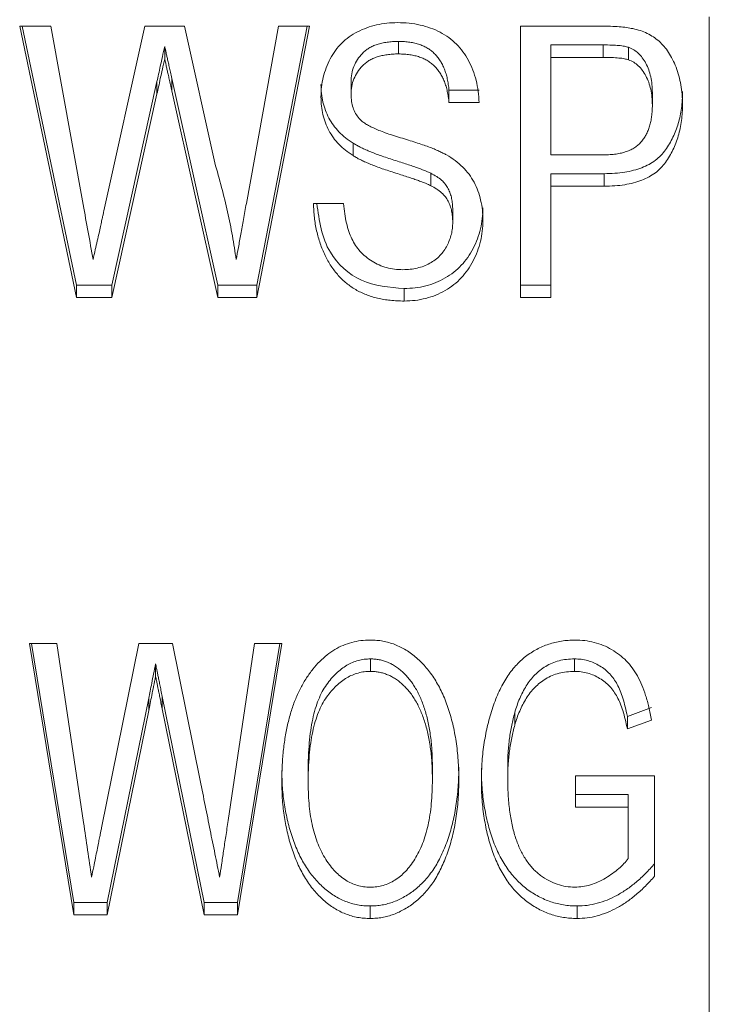
# Model space of a CAD drawing. Units: millimetres. Extents: x 152 to 255, y 89 to 253.
# Drawn here: x 156 to 161, y 198 to 205 of the extents above; entities that cross this region are included whole.
import ezdxf

# ---------------------------------------------------------------- set-up
doc = ezdxf.new("R2010")
doc.units = ezdxf.units.MM

msp = doc.modelspace()

# ---------------------------------------------------------------- linework, layer by layer
at = {"color": 7, "linetype": 'Continuous', "lineweight": 15}
for p, q in [((161.3092, 197.8154), (161.3092, 205.3777)), ((156.0268, 205.3063), (156.2661, 205.3063)), ((156.4608, 203.2276), (156.0268, 205.3063)), ((156.4608, 203.3232), (156.0467, 205.3063)), ((156.2661, 205.3063), (156.5126, 203.9396)), ((156.6713, 203.8905), (156.9855, 205.3063)), ((156.9855, 205.3063), (157.2883, 205.3063)), ((157.2883, 205.3063), (157.5205, 204.2603)), ((157.7629, 203.9467), (158.0081, 205.3063)), ((158.2479, 205.3063), (157.8432, 203.2276)), ((158.2293, 205.3063), (157.8432, 203.3232)), ((158.0081, 205.3063), (158.2479, 205.3063)), ((159.8633, 205.3063), (160.4763, 205.3063)), ((159.8633, 203.2276), (159.8633, 205.3063)), ((158.9294, 205.1888), (158.9294, 205.0931)), ((160.497, 205.1621), (160.0941, 205.1621)), ((160.0941, 205.1621), (160.0941, 205.0664)), ((160.497, 205.1621), (160.497, 205.0664)), ((157.1373, 205.1509), (157.1373, 205.0552)), ((160.6913, 205.1438), (160.6913, 205.0481)), ((160.0941, 205.0664), (160.0941, 204.3202)), ((160.497, 205.0664), (160.0941, 205.0664)), ((157.0783, 204.8831), (156.7326, 203.3232)), ((157.0783, 204.8831), (157.0783, 204.7874)), ((157.1919, 204.906), (157.1919, 204.8103)), ((157.5434, 203.3232), (157.1919, 204.906)), ((158.5652, 204.8785), (158.5652, 204.7829)), ((157.0783, 204.7874), (156.7326, 203.2276)), ((157.5434, 203.2276), (157.1919, 204.8103)), ((159.3152, 204.8157), (159.3152, 204.72)), ((159.546, 204.8157), (159.3152, 204.8157)), ((160.8729, 204.7961), (160.8729, 204.7004)), ((159.546, 204.72), (159.3152, 204.72)), ((158.5801, 204.4101), (158.5801, 204.3144)), ((160.0941, 204.3202), (160.5011, 204.3202)), ((159.1755, 204.1798), (159.1755, 204.0841)), ((160.5047, 204.176), (160.0941, 204.176)), ((160.0941, 204.176), (160.0941, 204.0804)), ((160.5047, 204.176), (160.5047, 204.0804)), ((160.5047, 204.0804), (160.0941, 204.0804)), ((160.0941, 204.0804), (160.0941, 203.2276)), ((158.2768, 203.9471), (158.5075, 203.9471)), ((159.3441, 203.8991), (159.3441, 203.8035)), ((156.4608, 203.3232), (156.4608, 203.2276)), ((156.7326, 203.3232), (156.4608, 203.3232)), ((156.7326, 203.3232), (156.7326, 203.2276)), ((157.5434, 203.3232), (157.5434, 203.2276)), ((157.8432, 203.3232), (157.5434, 203.3232)), ((157.8432, 203.3232), (157.8432, 203.2276)), ((158.9718, 203.2966), (158.9718, 203.2009)), ((160.0941, 203.3232), (159.8633, 203.3232)), ((156.7326, 203.2276), (156.4608, 203.2276)), ((157.8432, 203.2276), (157.5434, 203.2276)), ((160.0941, 203.2276), (159.8633, 203.2276)), ((156.1018, 200.578), (156.3109, 200.578)), ((156.4412, 198.4993), (156.1018, 200.578)), ((156.4412, 198.5949), (156.1174, 200.578)), ((156.3109, 200.578), (156.5155, 199.2072)), ((156.6544, 199.168), (156.9397, 200.578)), ((156.9397, 200.578), (157.1961, 200.578)), ((157.1961, 200.578), (157.4093, 199.5282)), ((157.6234, 199.2234), (157.8249, 200.578)), ((158.0345, 200.578), (157.6955, 198.4993)), ((158.0189, 200.578), (157.6955, 198.5949)), ((157.8249, 200.578), (158.0345, 200.578)), ((157.0681, 200.4226), (157.0681, 200.3269)), ((158.7141, 200.4605), (158.7141, 200.3648)), ((160.2763, 200.4605), (160.2763, 200.3648)), ((157.0149, 200.1598), (156.6981, 198.5949)), ((157.0149, 200.1598), (157.0149, 200.0641)), ((157.1186, 200.1731), (157.1186, 200.0775)), ((157.4386, 198.5949), (157.1186, 200.1731)), ((157.0149, 200.0641), (156.6981, 198.4993)), ((157.4386, 198.4993), (157.1186, 200.0775)), ((159.8189, 200.0499), (159.8189, 199.9542)), ((160.8668, 200.0878), (160.6815, 200.0203)), ((160.6815, 200.0203), (160.6815, 199.9246)), ((160.8668, 199.9921), (160.6815, 199.9246)), ((158.2364, 199.6035), (158.2364, 199.5078)), ((159.1883, 199.6331), (159.1883, 199.5374)), ((159.7652, 199.6351), (159.7652, 199.5395)), ((160.2845, 199.5653), (160.8902, 199.5653)), ((160.2845, 199.3254), (160.2845, 199.5653)), ((160.8902, 199.5653), (160.8902, 198.7962)), ((160.6883, 199.4211), (160.2845, 199.4211)), ((160.6883, 199.4211), (160.6883, 199.3254)), ((160.6883, 199.3254), (160.2845, 199.3254)), ((160.6883, 198.9315), (160.6883, 199.3254)), ((156.4412, 198.5949), (156.4412, 198.4993)), ((156.6981, 198.5949), (156.4412, 198.5949)), ((156.6981, 198.5949), (156.6981, 198.4993)), ((157.4386, 198.5949), (157.4386, 198.4993)), ((157.6955, 198.5949), (157.4386, 198.5949)), ((157.6955, 198.5949), (157.6955, 198.4993)), ((158.7123, 198.5683), (158.7123, 198.4726)), ((160.2962, 198.5683), (160.2962, 198.4726)), ((156.6981, 198.4993), (156.4412, 198.4993)), ((157.6955, 198.4993), (157.4386, 198.4993)), ((161.3092, 194.233), (161.3092, 197.8154))]:
    msp.add_line(p, q, dxfattribs=at)
for points, knots in [([(158.3345, 204.7637), (158.3353, 204.7894), (158.337, 204.8404), (158.351, 204.9152), (158.3731, 204.9875), (158.404, 205.0565), (158.4436, 205.1205), (158.4923, 205.177), (158.5493, 205.2251), (158.6143, 205.2642), (158.6849, 205.2948), (158.76, 205.3172), (158.839, 205.3302), (158.893, 205.332), (158.9204, 205.3329)], [0, 0, 0, 0, 0.087351, 0.172924, 0.257245, 0.342003, 0.425865, 0.506714, 0.586478, 0.667162, 0.748995, 0.830704, 0.914034, 1, 1, 1, 1]), ([(158.9204, 205.3329), (158.9504, 205.3321), (159.009, 205.3304), (159.0941, 205.3167), (159.1735, 205.2929), (159.2473, 205.261), (159.3147, 205.2201), (159.3737, 205.1696), (159.4244, 205.1104), (159.4659, 205.043), (159.4996, 204.9695), (159.5242, 204.8905), (159.5409, 204.8069), (159.5443, 204.7493), (159.546, 204.72)], [0, 0, 0, 0, 0.087599, 0.171492, 0.251833, 0.331066, 0.409084, 0.486844, 0.565371, 0.647092, 0.731583, 0.817677, 0.906994, 1, 1, 1, 1]), ([(160.4763, 205.3063), (160.5017, 205.3061), (160.5494, 205.3058), (160.6159, 205.3018), (160.6732, 205.2969), (160.7076, 205.2899), (160.7233, 205.2867)], [0, 0, 0, 0, 0.306677, 0.5757, 0.805718, 1, 1, 1, 1]), ([(160.7233, 205.2867), (160.7427, 205.2821), (160.7806, 205.2731), (160.8335, 205.2512), (160.8818, 205.2241), (160.9251, 205.1906), (160.9645, 205.151), (160.9988, 205.1039), (161.0292, 205.0501), (161.0556, 204.9899), (161.0769, 204.9246), (161.0929, 204.8556), (161.1018, 204.7832), (161.1031, 204.7339), (161.1037, 204.7087)], [0, 0, 0, 0, 0.075651, 0.147598, 0.218198, 0.28835, 0.360688, 0.437069, 0.519866, 0.608748, 0.702506, 0.798275, 0.897155, 1, 1, 1, 1]), ([(158.9294, 205.1888), (158.9141, 205.1886), (158.8844, 205.1883), (158.8416, 205.1835), (158.8019, 205.1765), (158.7654, 205.1668), (158.7323, 205.1536), (158.7019, 205.1383), (158.6754, 205.1194), (158.6442, 205.0912), (158.6132, 205.0508), (158.5846, 204.9979), (158.5682, 204.9396), (158.5662, 204.8992), (158.5652, 204.8785)], [0, 0, 0, 0, 0.081935, 0.158724, 0.229901, 0.297735, 0.361415, 0.422169, 0.481749, 0.540232, 0.65458, 0.766261, 0.880775, 1, 1, 1, 1]), ([(159.3152, 204.8157), (159.3136, 204.8305), (159.3105, 204.8596), (159.3027, 204.9015), (159.2931, 204.9409), (159.2803, 204.9771), (159.2656, 205.0108), (159.2478, 205.0413), (159.2281, 205.0693), (159.2059, 205.0946), (159.1809, 205.1168), (159.1532, 205.1361), (159.1228, 205.1524), (159.0895, 205.1658), (159.0534, 205.1761), (159.0145, 205.1837), (158.9728, 205.1876), (158.9441, 205.1884), (158.9294, 205.1888)], [0, 0, 0, 0, 0.077058, 0.150359, 0.219451, 0.284861, 0.346796, 0.406029, 0.463395, 0.518837, 0.573501, 0.628179, 0.683662, 0.740706, 0.800691, 0.863574, 0.929805, 1, 1, 1, 1]), ([(160.6913, 205.1438), (160.6807, 205.1467), (160.6562, 205.1533), (160.6129, 205.1583), (160.5587, 205.1615), (160.5188, 205.1619), (160.497, 205.1621)], [0, 0, 0, 0, 0.169031, 0.389871, 0.666459, 1, 1, 1, 1]), ([(157.1373, 205.1509), (157.1315, 205.1244), (157.1204, 205.0741), (157.1044, 205.003), (157.0913, 204.9401), (157.0824, 204.9011), (157.0783, 204.8831)], [0, 0, 0, 0, 0.29707, 0.563059, 0.797666, 1, 1, 1, 1]), ([(157.1919, 204.906), (157.1884, 204.9216), (157.1819, 204.9513), (157.1723, 204.9934), (157.1645, 205.0311), (157.1566, 205.0639), (157.1501, 205.0922), (157.1456, 205.116), (157.1407, 205.1349), (157.1384, 205.146), (157.1373, 205.1509)], [0, 0, 0, 0, 0.190455, 0.363924, 0.516809, 0.651414, 0.76706, 0.863758, 0.940545, 1, 1, 1, 1]), ([(158.9294, 205.0931), (158.9141, 205.0929), (158.8844, 205.0927), (158.8416, 205.0878), (158.8019, 205.0809), (158.7654, 205.0711), (158.7323, 205.058), (158.7019, 205.0427), (158.6754, 205.0237), (158.6442, 204.9955), (158.6132, 204.9552), (158.5846, 204.9023), (158.5682, 204.8439), (158.5662, 204.8035), (158.5652, 204.7829)], [0, 0, 0, 0, 0.081935, 0.158724, 0.229901, 0.297735, 0.361415, 0.422169, 0.481749, 0.540232, 0.65458, 0.766261, 0.880775, 1, 1, 1, 1]), ([(159.3152, 204.72), (159.3136, 204.7349), (159.3105, 204.7639), (159.3027, 204.8059), (159.2931, 204.8452), (159.2803, 204.8815), (159.2656, 204.9151), (159.2478, 204.9456), (159.2281, 204.9736), (159.2059, 204.9989), (159.1809, 205.0211), (159.1532, 205.0404), (159.1228, 205.0567), (159.0895, 205.0702), (159.0534, 205.0804), (159.0145, 205.088), (158.9728, 205.092), (158.9441, 205.0927), (158.9294, 205.0931)], [0, 0, 0, 0, 0.077058, 0.150359, 0.219451, 0.284861, 0.346796, 0.406029, 0.463395, 0.518837, 0.573501, 0.628179, 0.683662, 0.740706, 0.800691, 0.863574, 0.929805, 1, 1, 1, 1]), ([(160.8729, 204.7961), (160.8724, 204.8172), (160.8713, 204.858), (160.8615, 204.9167), (160.8466, 204.9711), (160.8245, 205.0199), (160.798, 205.0628), (160.7668, 205.0983), (160.7317, 205.1263), (160.7045, 205.1381), (160.6913, 205.1438)], [0, 0, 0, 0, 0.155267, 0.299723, 0.435851, 0.566228, 0.687863, 0.797351, 0.900957, 1, 1, 1, 1]), ([(157.1373, 205.0552), (157.1315, 205.0287), (157.1204, 204.9784), (157.1044, 204.9073), (157.0913, 204.8444), (157.0824, 204.8055), (157.0783, 204.7874)], [0, 0, 0, 0, 0.29707, 0.563059, 0.797666, 1, 1, 1, 1]), ([(157.1919, 204.8103), (157.1884, 204.8259), (157.1819, 204.8556), (157.1723, 204.8978), (157.1645, 204.9355), (157.1566, 204.9683), (157.1501, 204.9966), (157.1456, 205.0203), (157.1407, 205.0392), (157.1384, 205.0503), (157.1373, 205.0552)], [0, 0, 0, 0, 0.190455, 0.363924, 0.516809, 0.651414, 0.76706, 0.863758, 0.940545, 1, 1, 1, 1]), ([(160.6913, 205.0481), (160.6807, 205.051), (160.6562, 205.0576), (160.6129, 205.0627), (160.5587, 205.0658), (160.5188, 205.0662), (160.497, 205.0664)], [0, 0, 0, 0, 0.169031, 0.389871, 0.666459, 1, 1, 1, 1]), ([(160.8729, 204.7004), (160.8724, 204.7215), (160.8713, 204.7623), (160.8615, 204.8211), (160.8466, 204.8754), (160.8245, 204.9242), (160.798, 204.9671), (160.7668, 205.0026), (160.7317, 205.0307), (160.7045, 205.0424), (160.6913, 205.0481)], [0, 0, 0, 0, 0.155267, 0.299723, 0.435851, 0.566228, 0.687863, 0.797351, 0.900957, 1, 1, 1, 1]), ([(158.5801, 204.4101), (158.5603, 204.4234), (158.5216, 204.4494), (158.471, 204.4955), (158.4283, 204.5461), (158.3939, 204.6016), (158.3671, 204.6611), (158.3486, 204.7243), (158.3361, 204.7907), (158.335, 204.8361), (158.3345, 204.8594)], [0, 0, 0, 0, 0.128898, 0.252216, 0.373673, 0.494411, 0.616302, 0.740541, 0.86747, 1, 1, 1, 1]), ([(161.1037, 204.8044), (161.1034, 204.7829), (161.103, 204.7406), (161.0961, 204.6785), (161.0867, 204.6187), (161.0719, 204.5616), (161.0542, 204.5067), (161.0315, 204.4548), (161.0052, 204.4051), (160.9749, 204.3582), (160.9396, 204.3145), (160.8966, 204.2773), (160.8473, 204.2456), (160.7911, 204.2202), (160.7285, 204.2004), (160.6597, 204.1858), (160.5842, 204.1777), (160.5319, 204.1766), (160.5047, 204.176)], [0, 0, 0, 0, 0.067311, 0.13228, 0.19509, 0.256165, 0.315627, 0.374072, 0.431152, 0.488405, 0.544757, 0.600954, 0.658035, 0.717638, 0.781067, 0.84878, 0.921365, 1, 1, 1, 1]), ([(158.5801, 204.3144), (158.5603, 204.3277), (158.5216, 204.3537), (158.471, 204.3999), (158.4283, 204.4504), (158.3939, 204.506), (158.3671, 204.5654), (158.3486, 204.6286), (158.3361, 204.695), (158.335, 204.7405), (158.3345, 204.7637)], [0, 0, 0, 0, 0.128898, 0.252216, 0.373673, 0.494411, 0.616302, 0.740541, 0.86747, 1, 1, 1, 1]), ([(158.5652, 204.7829), (158.566, 204.765), (158.5675, 204.7307), (158.579, 204.6816), (158.5979, 204.637), (158.6174, 204.6117), (158.627, 204.5992)], [0, 0, 0, 0, 0.272851, 0.525176, 0.766445, 1, 1, 1, 1]), ([(160.5011, 204.3202), (160.5173, 204.3206), (160.5487, 204.3212), (160.5938, 204.3256), (160.6353, 204.3337), (160.6731, 204.3443), (160.7075, 204.3582), (160.7384, 204.3751), (160.7652, 204.3958), (160.7885, 204.4194), (160.8081, 204.4461), (160.826, 204.4747), (160.8402, 204.5064), (160.8525, 204.5403), (160.8613, 204.5769), (160.8682, 204.6158), (160.8722, 204.6573), (160.8727, 204.6858), (160.8729, 204.7004)], [0, 0, 0, 0, 0.07631, 0.147345, 0.212985, 0.275073, 0.33293, 0.388997, 0.44315, 0.496631, 0.55089, 0.606854, 0.66443, 0.725388, 0.78842, 0.854935, 0.92583, 1, 1, 1, 1]), ([(161.1037, 204.7087), (161.1034, 204.6872), (161.103, 204.6449), (161.0961, 204.5828), (161.0867, 204.523), (161.0719, 204.4659), (161.0542, 204.411), (161.0315, 204.3591), (161.0052, 204.3094), (160.9749, 204.2625), (160.9396, 204.2189), (160.8966, 204.1816), (160.8473, 204.1499), (160.7911, 204.1246), (160.7285, 204.1048), (160.6597, 204.0901), (160.5842, 204.082), (160.5319, 204.0809), (160.5047, 204.0804)], [0, 0, 0, 0, 0.067311, 0.13228, 0.19509, 0.256165, 0.315627, 0.374072, 0.431152, 0.488405, 0.544757, 0.600954, 0.658035, 0.717638, 0.781067, 0.84878, 0.921365, 1, 1, 1, 1]), ([(158.627, 204.5992), (158.6328, 204.5931), (158.6456, 204.5797), (158.6704, 204.5618), (158.7008, 204.5434), (158.7375, 204.5252), (158.7805, 204.5071), (158.8291, 204.4884), (158.8838, 204.4696), (158.9431, 204.4518), (159.0028, 204.4336), (159.0594, 204.4159), (159.1111, 204.3987), (159.1578, 204.3823), (159.1995, 204.3659), (159.2362, 204.3503), (159.2681, 204.3353), (159.2873, 204.325), (159.2963, 204.3202)], [0, 0, 0, 0, 0.035793, 0.078247, 0.1271, 0.183281, 0.24709, 0.318399, 0.39708, 0.48381, 0.571118, 0.65226, 0.726097, 0.794009, 0.854911, 0.909994, 0.957968, 1, 1, 1, 1]), ([(159.1755, 204.1798), (159.1694, 204.1828), (159.1558, 204.1894), (159.1324, 204.1987), (159.1047, 204.2102), (159.0718, 204.222), (159.0342, 204.2349), (158.9918, 204.2491), (158.9445, 204.2645), (158.8936, 204.2806), (158.8423, 204.2971), (158.7934, 204.3137), (158.7485, 204.3304), (158.7072, 204.3466), (158.6699, 204.3627), (158.6365, 204.3787), (158.6065, 204.3937), (158.5886, 204.4048), (158.5801, 204.4101)], [0, 0, 0, 0, 0.032098, 0.071081, 0.118201, 0.172934, 0.23467, 0.304322, 0.381895, 0.467394, 0.553779, 0.634029, 0.709076, 0.778062, 0.841963, 0.899927, 0.952649, 1, 1, 1, 1]), ([(157.5205, 204.2603), (157.5386, 204.1971), (157.5746, 204.0721), (157.6201, 203.8851), (157.6573, 203.7009), (157.6761, 203.5787), (157.6854, 203.5182)], [0, 0, 0, 0, 0.258715, 0.511498, 0.758417, 1, 1, 1, 1]), ([(159.1755, 204.0841), (159.1694, 204.0871), (159.1558, 204.0937), (159.1324, 204.103), (159.1047, 204.1145), (159.0718, 204.1263), (159.0342, 204.1393), (158.9918, 204.1534), (158.9445, 204.1688), (158.8936, 204.1849), (158.8423, 204.2014), (158.7934, 204.218), (158.7485, 204.2347), (158.7072, 204.2509), (158.6699, 204.267), (158.6365, 204.283), (158.6065, 204.298), (158.5886, 204.3091), (158.5801, 204.3144)], [0, 0, 0, 0, 0.032098, 0.071081, 0.118201, 0.172934, 0.23467, 0.304322, 0.381895, 0.467394, 0.553779, 0.634029, 0.709076, 0.778062, 0.841963, 0.899927, 0.952649, 1, 1, 1, 1]), ([(159.2963, 204.3202), (159.319, 204.3061), (159.3634, 204.2784), (159.4211, 204.2279), (159.47, 204.1724), (159.5084, 204.1107), (159.5384, 204.0444), (159.5593, 203.973), (159.5729, 203.8969), (159.5742, 203.8445), (159.5748, 203.8176)], [0, 0, 0, 0, 0.128124, 0.250616, 0.370755, 0.489657, 0.610171, 0.734308, 0.864017, 1, 1, 1, 1]), ([(159.3441, 203.8991), (159.3436, 203.9141), (159.3427, 203.9433), (159.3365, 203.9855), (159.3256, 204.0248), (159.3105, 204.0615), (159.2887, 204.0959), (159.2589, 204.1275), (159.2204, 204.1558), (159.1909, 204.1715), (159.1755, 204.1798)], [0, 0, 0, 0, 0.132146, 0.256775, 0.37417, 0.488339, 0.601746, 0.723052, 0.855147, 1, 1, 1, 1]), ([(159.3441, 203.8035), (159.3436, 203.8185), (159.3427, 203.8476), (159.3365, 203.8898), (159.3256, 203.9291), (159.3105, 203.9658), (159.2887, 204.0002), (159.2589, 204.0318), (159.2204, 204.0601), (159.1909, 204.0759), (159.1755, 204.0841)], [0, 0, 0, 0, 0.132146, 0.256775, 0.37417, 0.488339, 0.601746, 0.723052, 0.855147, 1, 1, 1, 1]), ([(156.5126, 203.9396), (156.5256, 203.8693), (156.5515, 203.7289), (156.5767, 203.5883), (156.5893, 203.5182)], [0, 0, 0, 0, 0.501122, 1, 1, 1, 1]), ([(156.5893, 203.5182), (156.5948, 203.5436), (156.6051, 203.5916), (156.6209, 203.6592), (156.6336, 203.7185), (156.6452, 203.7693), (156.6538, 203.8116), (156.6618, 203.8452), (156.6671, 203.8706), (156.6701, 203.8848), (156.6713, 203.8905)], [0, 0, 0, 0, 0.20464, 0.386073, 0.546002, 0.682502, 0.795355, 0.886071, 0.954213, 1, 1, 1, 1]), ([(157.6854, 203.5182), (157.691, 203.549), (157.7027, 203.6139), (157.7212, 203.716), (157.7415, 203.828), (157.7556, 203.906), (157.7629, 203.9467)], [0, 0, 0, 0, 0.2157264, 0.4538292, 0.7152537, 1, 1, 1, 1]), ([(158.9718, 203.2009), (158.9537, 203.2011), (158.9182, 203.2015), (158.8661, 203.2059), (158.8163, 203.2123), (158.7687, 203.222), (158.7233, 203.2344), (158.6802, 203.2496), (158.6391, 203.2668), (158.6005, 203.2875), (158.564, 203.3108), (158.5295, 203.3368), (158.497, 203.3655), (158.4669, 203.3974), (158.4383, 203.4317), (158.4118, 203.4687), (158.3873, 203.5084), (158.358, 203.5655), (158.3262, 203.6414), (158.2999, 203.7384), (158.2814, 203.8408), (158.2783, 203.9111), (158.2768, 203.9471)], [0, 0, 0, 0, 0.044972, 0.088592, 0.130237, 0.170507, 0.209981, 0.248042, 0.285591, 0.322348, 0.359241, 0.395987, 0.433349, 0.471307, 0.510048, 0.550053, 0.590992, 0.633387, 0.720429, 0.810207, 0.902781, 1, 1, 1, 1]), ([(158.9718, 203.2966), (158.8583, 203.3062), (158.632, 203.3254), (158.3527, 203.583), (158.3209, 203.8169), (158.3032, 203.9471)], [0, 0, 0, 0, 0.308219, 0.615008, 1, 1, 1, 1]), ([(158.5075, 203.9471), (158.5102, 203.9208), (158.5152, 203.8706), (158.5285, 203.7989), (158.547, 203.7348), (158.5691, 203.6771), (158.5982, 203.626), (158.6334, 203.58), (158.6766, 203.5401), (158.7248, 203.5044), (158.779, 203.4762), (158.837, 203.4557), (158.8984, 203.4431), (158.9405, 203.4416), (158.9619, 203.4408)], [0, 0, 0, 0, 0.107757, 0.206192, 0.296548, 0.378703, 0.455547, 0.531542, 0.60772, 0.685644, 0.763846, 0.841555, 0.919289, 1, 1, 1, 1]), ([(159.5748, 203.9133), (159.574, 203.8862), (159.5725, 203.8326), (159.5578, 203.7534), (159.5345, 203.6766), (159.5016, 203.6032), (159.4608, 203.5347), (159.4112, 203.4733), (159.3528, 203.4204), (159.287, 203.376), (159.2152, 203.3401), (159.1377, 203.3155), (159.0563, 203.2991), (159.0003, 203.2974), (158.9718, 203.2966)], [0, 0, 0, 0, 0.087475, 0.172837, 0.258497, 0.344273, 0.428907, 0.510174, 0.59064, 0.671733, 0.752505, 0.83327, 0.915157, 1, 1, 1, 1]), ([(159.5748, 203.8176), (159.574, 203.7905), (159.5725, 203.7369), (159.5578, 203.6577), (159.5345, 203.581), (159.5016, 203.5075), (159.4608, 203.439), (159.4112, 203.3776), (159.3528, 203.3247), (159.287, 203.2803), (159.2152, 203.2444), (159.1377, 203.2198), (159.0563, 203.2035), (159.0003, 203.2018), (158.9718, 203.2009)], [0, 0, 0, 0, 0.087475, 0.172837, 0.258497, 0.344273, 0.428907, 0.510174, 0.59064, 0.671733, 0.752505, 0.83327, 0.915157, 1, 1, 1, 1]), ([(158.9619, 203.4408), (158.9809, 203.4412), (159.0179, 203.4421), (159.0714, 203.4523), (159.1219, 203.467), (159.1682, 203.4889), (159.2102, 203.5158), (159.2467, 203.5478), (159.2773, 203.5844), (159.3013, 203.6253), (159.3199, 203.6685), (159.3342, 203.7127), (159.3425, 203.7579), (159.3435, 203.7883), (159.3441, 203.8035)], [0, 0, 0, 0, 0.092497, 0.180616, 0.265451, 0.350023, 0.433189, 0.514069, 0.594556, 0.676571, 0.758782, 0.839732, 0.919985, 1, 1, 1, 1]), ([(158.0345, 199.5112), (158.0351, 199.5528), (158.0364, 199.6338), (158.0448, 199.7519), (158.0596, 199.8628), (158.0802, 199.9669), (158.1066, 200.064), (158.1388, 200.1544), (158.1779, 200.2375), (158.2215, 200.3138), (158.2707, 200.3817), (158.3233, 200.4412), (158.3795, 200.4918), (158.4394, 200.5332), (158.503, 200.5652), (158.5702, 200.5878), (158.6406, 200.6021), (158.6888, 200.6038), (158.7132, 200.6047)], [0, 0, 0, 0, 0.089545, 0.174183, 0.254167, 0.329727, 0.401449, 0.469391, 0.534081, 0.596026, 0.654539, 0.709442, 0.760934, 0.809992, 0.857527, 0.904258, 0.951547, 1, 1, 1, 1]), ([(158.7132, 200.6047), (158.7295, 200.6042), (158.7617, 200.6035), (158.8093, 200.5971), (158.8555, 200.5862), (158.9004, 200.571), (158.9442, 200.5518), (158.9869, 200.5284), (159.0279, 200.5002), (159.0679, 200.4683), (159.1061, 200.4324), (159.1423, 200.3933), (159.1756, 200.3505), (159.2068, 200.3046), (159.2356, 200.2553), (159.2623, 200.2027), (159.2865, 200.1466), (159.308, 200.0873), (159.3271, 200.0256), (159.3447, 199.9617), (159.3581, 199.8955), (159.3702, 199.8274), (159.3789, 199.7572), (159.386, 199.685), (159.3893, 199.6108), (159.3899, 199.5607), (159.3902, 199.5353)], [0, 0, 0, 0, 0.032902, 0.065181, 0.097215, 0.129274, 0.161944, 0.195243, 0.229633, 0.265448, 0.302247, 0.339811, 0.378161, 0.417678, 0.45853, 0.500871, 0.54512, 0.590736, 0.637932, 0.685908, 0.735207, 0.78544, 0.83723, 0.890076, 0.944301, 1, 1, 1, 1]), ([(159.5633, 199.5286), (159.5643, 199.578), (159.5661, 199.6753), (159.5836, 199.8186), (159.6101, 199.9571), (159.6424, 200.0681), (159.6725, 200.1529), (159.6987, 200.2117), (159.7255, 200.267), (159.7568, 200.3173), (159.7887, 200.3643), (159.8242, 200.4064), (159.8616, 200.4445), (159.9014, 200.4785), (159.9435, 200.5078), (159.9868, 200.5341), (160.0321, 200.5556), (160.0786, 200.5737), (160.1268, 200.5874), (160.1765, 200.5975), (160.228, 200.6034), (160.2628, 200.6042), (160.2804, 200.6047)], [0, 0, 0, 0, 0.105119, 0.20751, 0.307063, 0.404762, 0.45221, 0.497219, 0.540252, 0.581329, 0.620732, 0.658498, 0.694948, 0.730344, 0.76497, 0.79879, 0.832147, 0.865178, 0.898033, 0.931352, 0.965343, 1, 1, 1, 1]), ([(160.2804, 200.6047), (160.3057, 200.6038), (160.3555, 200.602), (160.4285, 200.5884), (160.4975, 200.5653), (160.5623, 200.5335), (160.6215, 200.4934), (160.6753, 200.4465), (160.7206, 200.3911), (160.7604, 200.329), (160.7942, 200.2583), (160.8233, 200.1784), (160.8479, 200.0887), (160.8603, 200.0252), (160.8668, 199.9921)], [0, 0, 0, 0, 0.07774, 0.153083, 0.227722, 0.302498, 0.377863, 0.452651, 0.529031, 0.607905, 0.692436, 0.785597, 0.88807, 1, 1, 1, 1]), ([(157.0681, 200.4226), (157.0628, 200.3968), (157.0527, 200.3477), (157.039, 200.2779), (157.0262, 200.2162), (157.0185, 200.1777), (157.0149, 200.1598)], [0, 0, 0, 0, 0.294832, 0.560957, 0.795598, 1, 1, 1, 1]), ([(157.1186, 200.1731), (157.1154, 200.1887), (157.1094, 200.2184), (157.1009, 200.2607), (157.0932, 200.2986), (157.0864, 200.3321), (157.0806, 200.3611), (157.0756, 200.3857), (157.0716, 200.4056), (157.0692, 200.4174), (157.0681, 200.4226)], [0, 0, 0, 0, 0.186996, 0.357258, 0.509173, 0.642742, 0.759577, 0.858064, 0.938206, 1, 1, 1, 1]), ([(158.7141, 200.4605), (158.698, 200.46), (158.6661, 200.4591), (158.6195, 200.4488), (158.5745, 200.4333), (158.5308, 200.4121), (158.4896, 200.3834), (158.4499, 200.3492), (158.412, 200.3088), (158.3756, 200.2624), (158.3423, 200.2085), (158.3139, 200.1462), (158.2896, 200.0758), (158.27, 199.9973), (158.2549, 199.9105), (158.2445, 199.8155), (158.2375, 199.7123), (158.2368, 199.6407), (158.2364, 199.6035)], [0, 0, 0, 0, 0.041912, 0.082781, 0.12409, 0.166579, 0.210749, 0.257763, 0.307622, 0.361102, 0.418697, 0.48208, 0.551054, 0.626522, 0.7089, 0.79851, 0.895231, 1, 1, 1, 1]), ([(159.1883, 199.6331), (159.1877, 199.6733), (159.1864, 199.7515), (159.1755, 199.8648), (159.1577, 199.9701), (159.1366, 200.0525), (159.1159, 200.1138), (159.0993, 200.1565), (159.0808, 200.1966), (159.0606, 200.234), (159.0389, 200.2688), (159.0154, 200.301), (158.9901, 200.3307), (158.9632, 200.3575), (158.9354, 200.3819), (158.9063, 200.4027), (158.8767, 200.4209), (158.8456, 200.435), (158.814, 200.4463), (158.7816, 200.4549), (158.7481, 200.4594), (158.7256, 200.4601), (158.7141, 200.4605)], [0, 0, 0, 0, 0.117267, 0.227641, 0.330778, 0.427643, 0.473796, 0.517655, 0.55985, 0.600524, 0.63928, 0.676837, 0.713389, 0.749145, 0.783463, 0.816292, 0.848133, 0.878864, 0.909191, 0.939396, 0.969237, 1, 1, 1, 1]), ([(160.2763, 200.4605), (160.2559, 200.4597), (160.2159, 200.4582), (160.1581, 200.4479), (160.1046, 200.4297), (160.0558, 200.4045), (160.0117, 200.3735), (159.9719, 200.3381), (159.9368, 200.298), (159.9062, 200.2536), (159.8801, 200.206), (159.8558, 200.1564), (159.8357, 200.1041), (159.8245, 200.0681), (159.8189, 200.0499)], [0, 0, 0, 0, 0.0887662, 0.1730646, 0.2542462, 0.3347089, 0.4146851, 0.4934455, 0.5740029, 0.6560214, 0.73962, 0.8244601, 0.9109833, 1, 1, 1, 1]), ([(160.6815, 200.0203), (160.6762, 200.0449), (160.6661, 200.0918), (160.6481, 200.1574), (160.6271, 200.2145), (160.6049, 200.2643), (160.578, 200.3074), (160.5474, 200.3459), (160.5109, 200.3793), (160.4699, 200.408), (160.4255, 200.4314), (160.378, 200.4483), (160.3279, 200.4586), (160.2937, 200.4598), (160.2763, 200.4605)], [0, 0, 0, 0, 0.118551, 0.225567, 0.319692, 0.403109, 0.479466, 0.553943, 0.628117, 0.702988, 0.777557, 0.85061, 0.924423, 1, 1, 1, 1]), ([(158.7141, 200.3648), (158.698, 200.3643), (158.6661, 200.3634), (158.6195, 200.3531), (158.5745, 200.3376), (158.5308, 200.3164), (158.4896, 200.2878), (158.4499, 200.2535), (158.412, 200.2131), (158.3756, 200.1668), (158.3423, 200.1128), (158.3139, 200.0506), (158.2896, 199.9802), (158.27, 199.9016), (158.2549, 199.8148), (158.2445, 199.7198), (158.2375, 199.6166), (158.2368, 199.545), (158.2364, 199.5078)], [0, 0, 0, 0, 0.041912, 0.082781, 0.12409, 0.166579, 0.210749, 0.257763, 0.307622, 0.361102, 0.418697, 0.48208, 0.551054, 0.626522, 0.7089, 0.79851, 0.895231, 1, 1, 1, 1]), ([(159.1883, 199.5374), (159.1877, 199.5777), (159.1864, 199.6558), (159.1755, 199.7691), (159.1577, 199.8745), (159.1366, 199.9568), (159.1159, 200.0181), (159.0993, 200.0609), (159.0808, 200.1009), (159.0606, 200.1383), (159.0389, 200.1731), (159.0154, 200.2053), (158.9901, 200.235), (158.9632, 200.2619), (158.9354, 200.2862), (158.9063, 200.307), (158.8767, 200.3252), (158.8456, 200.3394), (158.814, 200.3507), (158.7816, 200.3592), (158.7481, 200.3637), (158.7256, 200.3644), (158.7141, 200.3648)], [0, 0, 0, 0, 0.117267, 0.227641, 0.330778, 0.427643, 0.473796, 0.517655, 0.55985, 0.600524, 0.63928, 0.676837, 0.713389, 0.749145, 0.783463, 0.816292, 0.848133, 0.878864, 0.909191, 0.939396, 0.969237, 1, 1, 1, 1]), ([(160.2763, 200.3648), (160.2559, 200.364), (160.2159, 200.3626), (160.1581, 200.3522), (160.1046, 200.334), (160.0558, 200.3088), (160.0117, 200.2778), (159.9719, 200.2424), (159.9368, 200.2023), (159.9062, 200.158), (159.8801, 200.1103), (159.8558, 200.0608), (159.8357, 200.0084), (159.8245, 199.9725), (159.8189, 199.9542)], [0, 0, 0, 0, 0.0887662, 0.1730646, 0.2542462, 0.3347089, 0.4146851, 0.4934455, 0.5740029, 0.6560214, 0.73962, 0.8244601, 0.9109833, 1, 1, 1, 1]), ([(160.6815, 199.9246), (160.6762, 199.9493), (160.6661, 199.9961), (160.6481, 200.0618), (160.6271, 200.1189), (160.6049, 200.1687), (160.578, 200.2117), (160.5474, 200.2502), (160.5109, 200.2837), (160.4699, 200.3123), (160.4255, 200.3358), (160.378, 200.3526), (160.3279, 200.3629), (160.2937, 200.3642), (160.2763, 200.3648)], [0, 0, 0, 0, 0.118551, 0.225567, 0.319692, 0.403109, 0.479466, 0.553943, 0.628117, 0.702988, 0.777557, 0.85061, 0.924423, 1, 1, 1, 1]), ([(157.0681, 200.3269), (157.0628, 200.3011), (157.0527, 200.252), (157.039, 200.1822), (157.0262, 200.1205), (157.0185, 200.0821), (157.0149, 200.0641)], [0, 0, 0, 0, 0.294832, 0.560957, 0.795598, 1, 1, 1, 1]), ([(157.1186, 200.0775), (157.1154, 200.093), (157.1094, 200.1227), (157.1009, 200.1651), (157.0932, 200.203), (157.0864, 200.2364), (157.0806, 200.2654), (157.0756, 200.29), (157.0716, 200.31), (157.0692, 200.3218), (157.0681, 200.3269)], [0, 0, 0, 0, 0.186996, 0.357258, 0.509173, 0.642742, 0.759577, 0.858064, 0.938206, 1, 1, 1, 1]), ([(159.8189, 200.0499), (159.8105, 200.0175), (159.7936, 199.9518), (159.7777, 199.8498), (159.7667, 199.7439), (159.7657, 199.6718), (159.7652, 199.6351)], [0, 0, 0, 0, 0.238366, 0.483774, 0.737386, 1, 1, 1, 1]), ([(159.8189, 199.9542), (159.8105, 199.9218), (159.7936, 199.8561), (159.7777, 199.7541), (159.7667, 199.6482), (159.7657, 199.5761), (159.7652, 199.5395)], [0, 0, 0, 0, 0.238366, 0.483774, 0.737386, 1, 1, 1, 1]), ([(158.7123, 198.5683), (158.6958, 198.5686), (158.6631, 198.5693), (158.6149, 198.5765), (158.5679, 198.587), (158.5224, 198.6027), (158.4782, 198.6228), (158.4353, 198.6471), (158.3935, 198.6755), (158.3537, 198.7085), (158.3153, 198.745), (158.2798, 198.7854), (158.2457, 198.8284), (158.2155, 198.8755), (158.1864, 198.9249), (158.1602, 198.9778), (158.1365, 199.0339), (158.1076, 199.113), (158.078, 199.216), (158.0531, 199.3432), (158.0371, 199.4739), (158.0353, 199.5622), (158.0345, 199.6068)], [0, 0, 0, 0, 0.03428, 0.067654, 0.101028, 0.134222, 0.168194, 0.202846, 0.238462, 0.27551, 0.313599, 0.352304, 0.392222, 0.433014, 0.475079, 0.518261, 0.563412, 0.610077, 0.705452, 0.801992, 0.900008, 1, 1, 1, 1]), ([(159.3902, 199.631), (159.39, 199.6052), (159.3895, 199.5542), (159.3853, 199.4789), (159.3786, 199.4057), (159.3691, 199.3346), (159.3572, 199.2653), (159.3416, 199.1983), (159.3242, 199.1332), (159.304, 199.0705), (159.2812, 199.0108), (159.2558, 198.9546), (159.229, 198.9017), (159.1992, 198.853), (159.1672, 198.8079), (159.1329, 198.7665), (159.0963, 198.7288), (159.0577, 198.6952), (159.0174, 198.6656), (158.9763, 198.6396), (158.9344, 198.6174), (158.8915, 198.5994), (158.8478, 198.5856), (158.8035, 198.5755), (158.7582, 198.5696), (158.7277, 198.5687), (158.7123, 198.5683)], [0, 0, 0, 0, 0.056833, 0.1122, 0.165862, 0.218497, 0.26988, 0.320153, 0.36928, 0.417418, 0.46409, 0.508742, 0.551379, 0.59242, 0.631907, 0.670038, 0.707031, 0.743124, 0.777908, 0.811549, 0.844252, 0.876111, 0.907125, 0.93795, 0.9688, 1, 1, 1, 1]), ([(160.2962, 198.5683), (160.2787, 198.5687), (160.2441, 198.5694), (160.1929, 198.5761), (160.1429, 198.5858), (160.0941, 198.6003), (160.0465, 198.6184), (160.0003, 198.6413), (159.955, 198.6675), (159.9113, 198.6979), (159.8696, 198.7324), (159.8302, 198.7705), (159.7935, 198.8123), (159.7599, 198.8579), (159.728, 198.9066), (159.6999, 198.9594), (159.6737, 199.0155), (159.6504, 199.0751), (159.6298, 199.1372), (159.6124, 199.2017), (159.5968, 199.2677), (159.585, 199.3357), (159.5748, 199.4052), (159.5683, 199.4767), (159.5641, 199.5499), (159.5636, 199.5993), (159.5633, 199.6243)], [0, 0, 0, 0, 0.034623, 0.068615, 0.102479, 0.135959, 0.170182, 0.204598, 0.239842, 0.276043, 0.313214, 0.350756, 0.389131, 0.428585, 0.469242, 0.51125, 0.555064, 0.600438, 0.647224, 0.694596, 0.743081, 0.792349, 0.842578, 0.893766, 0.946317, 1, 1, 1, 1]), ([(157.4093, 199.5282), (157.4223, 199.4644), (157.4479, 199.3383), (157.485, 199.1513), (157.5222, 198.9691), (157.5465, 198.8492), (157.5585, 198.7899)], [0, 0, 0, 0, 0.25946, 0.512619, 0.759136, 1, 1, 1, 1]), ([(158.7123, 198.4726), (158.6958, 198.473), (158.6631, 198.4736), (158.6149, 198.4808), (158.5679, 198.4913), (158.5224, 198.5071), (158.4782, 198.5271), (158.4353, 198.5514), (158.3935, 198.5799), (158.3537, 198.6129), (158.3153, 198.6493), (158.2798, 198.6897), (158.2457, 198.7327), (158.2155, 198.7798), (158.1864, 198.8292), (158.1602, 198.8821), (158.1365, 198.9382), (158.1076, 199.0173), (158.078, 199.1203), (158.0531, 199.2476), (158.0371, 199.3782), (158.0353, 199.4666), (158.0345, 199.5112)], [0, 0, 0, 0, 0.03428, 0.067654, 0.101028, 0.134222, 0.168194, 0.202846, 0.238462, 0.27551, 0.313599, 0.352304, 0.392222, 0.433014, 0.475079, 0.518261, 0.563412, 0.610077, 0.705452, 0.801992, 0.900008, 1, 1, 1, 1]), ([(158.2364, 199.5078), (158.2368, 199.4778), (158.2377, 199.4195), (158.2441, 199.3343), (158.2541, 199.2539), (158.2691, 199.1784), (158.2878, 199.1077), (158.3112, 199.0422), (158.3388, 198.9815), (158.37, 198.9257), (158.4052, 198.8761), (158.4418, 198.8322), (158.4815, 198.7956), (158.5231, 198.7652), (158.5671, 198.7416), (158.6133, 198.7247), (158.6616, 198.7143), (158.6947, 198.7131), (158.7114, 198.7125)], [0, 0, 0, 0, 0.089914, 0.17501, 0.255897, 0.332463, 0.404933, 0.47376, 0.539225, 0.602141, 0.661702, 0.716818, 0.76802, 0.816638, 0.863249, 0.908457, 0.953687, 1, 1, 1, 1]), ([(158.7114, 198.7125), (158.7285, 198.7131), (158.762, 198.7143), (158.8112, 198.7247), (158.8577, 198.742), (158.9022, 198.7657), (158.944, 198.7963), (158.9837, 198.8335), (159.0205, 198.8776), (159.0552, 198.928), (159.0865, 198.9846), (159.1141, 199.0469), (159.1368, 199.1151), (159.1557, 199.1886), (159.1706, 199.2679), (159.1806, 199.3529), (159.187, 199.4433), (159.1879, 199.5055), (159.1883, 199.5374)], [0, 0, 0, 0, 0.045757, 0.090049, 0.134828, 0.180068, 0.227822, 0.277805, 0.331617, 0.389547, 0.451329, 0.516361, 0.585347, 0.658432, 0.736325, 0.819246, 0.907077, 1, 1, 1, 1]), ([(159.3902, 199.5353), (159.39, 199.5095), (159.3895, 199.4585), (159.3853, 199.3832), (159.3786, 199.31), (159.3691, 199.2389), (159.3572, 199.1697), (159.3416, 199.1027), (159.3242, 199.0376), (159.304, 198.9749), (159.2812, 198.9151), (159.2558, 198.8589), (159.229, 198.8061), (159.1992, 198.7573), (159.1672, 198.7122), (159.1329, 198.6708), (159.0963, 198.6332), (159.0577, 198.5995), (159.0174, 198.5699), (158.9763, 198.544), (158.9344, 198.5217), (158.8915, 198.5038), (158.8478, 198.49), (158.8035, 198.4798), (158.7582, 198.4739), (158.7277, 198.4731), (158.7123, 198.4726)], [0, 0, 0, 0, 0.056833, 0.1122, 0.165862, 0.218497, 0.26988, 0.320153, 0.36928, 0.417418, 0.46409, 0.508742, 0.551379, 0.59242, 0.631907, 0.670038, 0.707031, 0.743124, 0.777908, 0.811549, 0.844252, 0.876111, 0.907125, 0.93795, 0.9688, 1, 1, 1, 1]), ([(160.2962, 198.4726), (160.2787, 198.473), (160.2441, 198.4737), (160.1929, 198.4804), (160.1429, 198.4901), (160.0941, 198.5047), (160.0465, 198.5227), (160.0003, 198.5456), (159.955, 198.5718), (159.9113, 198.6023), (159.8696, 198.6367), (159.8302, 198.6748), (159.7935, 198.7166), (159.7599, 198.7622), (159.728, 198.8109), (159.6999, 198.8638), (159.6737, 198.9199), (159.6504, 198.9794), (159.6298, 199.0415), (159.6124, 199.106), (159.5968, 199.172), (159.585, 199.2401), (159.5748, 199.3096), (159.5683, 199.381), (159.5641, 199.4542), (159.5636, 199.5037), (159.5633, 199.5286)], [0, 0, 0, 0, 0.034623, 0.068615, 0.102479, 0.135959, 0.170182, 0.204598, 0.239842, 0.276043, 0.313214, 0.350756, 0.389131, 0.428585, 0.469242, 0.51125, 0.555064, 0.600438, 0.647224, 0.694596, 0.743081, 0.792349, 0.842578, 0.893766, 0.946317, 1, 1, 1, 1]), ([(159.7652, 199.5395), (159.7653, 199.517), (159.7656, 199.4729), (159.769, 199.4082), (159.7737, 199.3463), (159.781, 199.2871), (159.7899, 199.2309), (159.8007, 199.1773), (159.8136, 199.1266), (159.829, 199.0787), (159.8461, 199.0336), (159.8649, 198.9916), (159.8857, 198.9526), (159.9084, 198.9166), (159.9325, 198.8833), (159.9587, 198.8532), (159.987, 198.8264), (160.0258, 198.7946), (160.0779, 198.7625), (160.143, 198.7335), (160.2107, 198.716), (160.2566, 198.7137), (160.2795, 198.7125)], [0, 0, 0, 0, 0.063619, 0.124547, 0.183216, 0.23933, 0.29292, 0.34406, 0.393302, 0.440393, 0.485351, 0.528304, 0.569047, 0.60811, 0.646012, 0.682317, 0.717308, 0.75181, 0.817703, 0.880236, 0.94006, 1, 1, 1, 1]), ([(156.5155, 199.2072), (156.5261, 199.1371), (156.547, 198.998), (156.5675, 198.8589), (156.5777, 198.7899)], [0, 0, 0, 0, 0.5040526, 1, 1, 1, 1]), ([(157.5585, 198.7899), (157.5634, 198.8214), (157.5735, 198.8875), (157.5885, 198.9912), (157.606, 199.1041), (157.6175, 199.1826), (157.6234, 199.2234)], [0, 0, 0, 0, 0.218138, 0.457273, 0.7176664, 1, 1, 1, 1]), ([(156.5777, 198.7899), (156.583, 198.8157), (156.593, 198.8646), (156.6069, 198.9336), (156.619, 198.994), (156.6295, 199.0456), (156.6378, 199.0886), (156.6454, 199.1226), (156.6501, 199.1482), (156.6531, 199.1623), (156.6544, 199.168)], [0, 0, 0, 0, 0.20488, 0.387682, 0.547344, 0.683864, 0.797243, 0.887682, 0.95478, 1, 1, 1, 1]), ([(160.2795, 198.7125), (160.2996, 198.7134), (160.3398, 198.7154), (160.3997, 198.7287), (160.4583, 198.7514), (160.5148, 198.7817), (160.5679, 198.8162), (160.6145, 198.8535), (160.6558, 198.8907), (160.6777, 198.9182), (160.6883, 198.9315)], [0, 0, 0, 0, 0.123065, 0.247204, 0.375811, 0.511693, 0.6473, 0.773527, 0.890248, 1, 1, 1, 1]), ([(160.8902, 198.8918), (160.8672, 198.8664), (160.8226, 198.817), (160.7509, 198.7511), (160.6779, 198.6952), (160.6041, 198.6489), (160.5287, 198.6131), (160.4523, 198.5874), (160.3747, 198.5711), (160.3223, 198.5692), (160.2962, 198.5683)], [0, 0, 0, 0, 0.150947, 0.292547, 0.424466, 0.549212, 0.667024, 0.77993, 0.890452, 1, 1, 1, 1]), ([(160.8902, 198.7962), (160.8672, 198.7707), (160.8226, 198.7213), (160.7509, 198.6554), (160.6779, 198.5995), (160.6041, 198.5532), (160.5287, 198.5174), (160.4523, 198.4917), (160.3747, 198.4754), (160.3223, 198.4736), (160.2962, 198.4726)], [0, 0, 0, 0, 0.150947, 0.292547, 0.424466, 0.549212, 0.667024, 0.77993, 0.890452, 1, 1, 1, 1])]:
    msp.add_open_spline(points, degree=3, knots=knots, dxfattribs=at)

doc.saveas('drawing.dxf')
